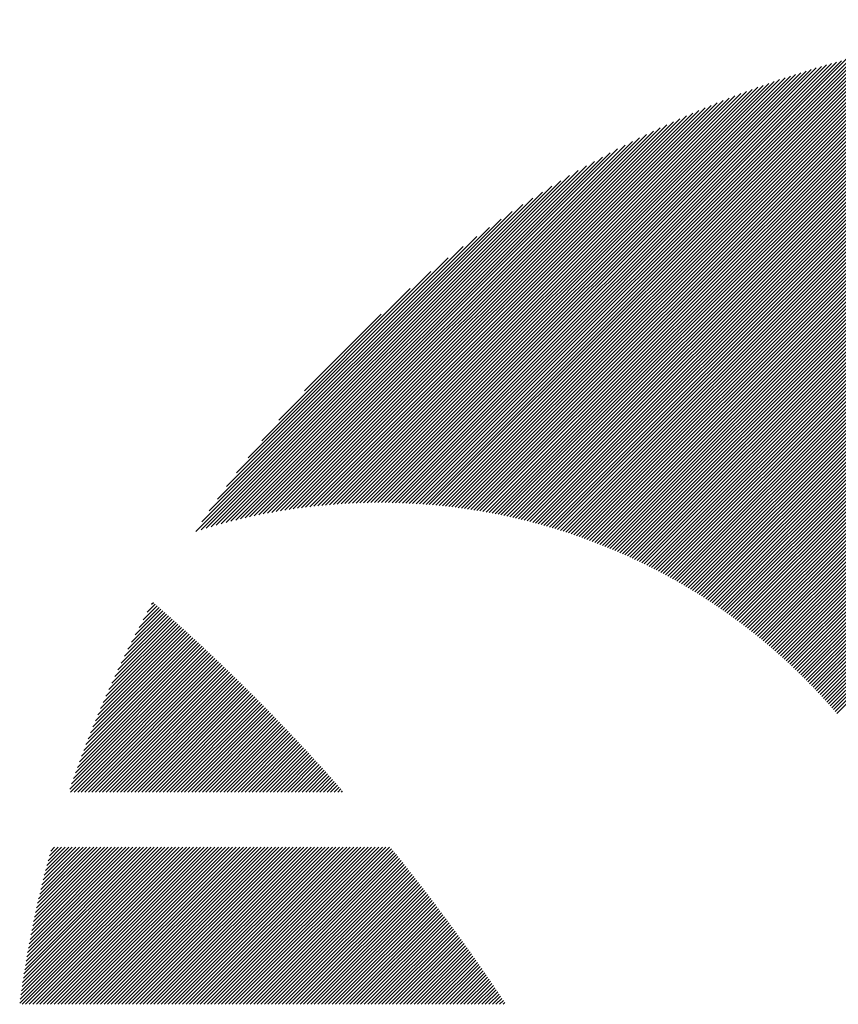
# Model space of a CAD drawing. Units: millimetres. Extents: x -285 to 345, y -222 to 225.
# Drawn here: x -281 to -267, y -145 to -128 of the extents above; entities that cross this region are included whole.
import ezdxf

# ---------------------------------------------------------------- set-up
doc = ezdxf.new("R2010")
doc.units = ezdxf.units.MM
doc.layers.add('CAXA0', color=7, linetype='Continuous', lineweight=70)
doc.layers.add('CAXA5', color=4, linetype='Continuous', lineweight=25)

# ---------------------------------------------------------------- blocks, each defined once
blk = doc.blocks.new('CAXBLOCK55')
at = {"layer": 'CAXA0', "color": 0, "linetype": 'Continuous', "lineweight": 25}
for p, q in [((-272.09, -136.676), (-263.318, -127.904)), ((-272.04, -136.689), (-263.248, -127.897)), ((-271.991, -136.703), (-263.178, -127.891)), ((-271.941, -136.716), (-263.109, -127.884)), ((-271.892, -136.73), (-263.04, -127.878)), ((-271.844, -136.744), (-262.972, -127.872)), ((-271.795, -136.758), (-262.903, -127.867)), ((-271.746, -136.773), (-262.835, -127.861)), ((-271.698, -136.787), (-262.767, -127.856)), ((-271.65, -136.802), (-262.699, -127.851)), ((-271.602, -136.817), (-262.632, -127.847)), ((-271.554, -136.832), (-262.565, -127.843)), ((-271.507, -136.848), (-262.498, -127.838)), ((-271.46, -136.863), (-262.431, -127.835)), ((-271.412, -136.879), (-262.365, -127.831)), ((-271.366, -136.895), (-262.298, -127.828)), ((-271.319, -136.911), (-262.232, -127.824)), ((-271.272, -136.927), (-262.167, -127.822)), ((-271.226, -136.944), (-262.101, -127.819)), ((-271.18, -136.96), (-262.036, -127.816)), ((-271.133, -136.977), (-261.971, -127.814)), ((-271.088, -136.994), (-261.906, -127.812)), ((-271.042, -137.011), (-261.841, -127.81)), ((-270.996, -137.029), (-261.776, -127.809)), ((-270.951, -137.046), (-261.712, -127.807)), ((-270.906, -137.064), (-261.648, -127.806)), ((-270.861, -137.082), (-261.584, -127.805)), ((-270.816, -137.1), (-261.521, -127.804)), ((-270.771, -137.118), (-261.457, -127.804)), ((-270.727, -137.136), (-261.394, -127.804)), ((-270.682, -137.155), (-261.331, -127.803)), ((-270.638, -137.173), (-261.313, -127.848)), ((-273.021, -136.475), (-264.625, -128.079)), ((-272.967, -136.484), (-264.549, -128.067)), ((-272.913, -136.494), (-264.474, -128.055)), ((-272.86, -136.504), (-264.4, -128.043)), ((-272.807, -136.514), (-264.325, -128.031)), ((-272.755, -136.524), (-264.251, -128.02)), ((-272.702, -136.534), (-264.178, -128.01)), ((-272.65, -136.545), (-264.104, -127.999)), ((-272.598, -136.556), (-264.031, -127.989)), ((-272.546, -136.567), (-263.959, -127.979)), ((-272.495, -136.578), (-263.886, -127.97)), ((-272.443, -136.59), (-263.814, -127.96)), ((-272.392, -136.601), (-263.742, -127.951)), ((-272.341, -136.613), (-263.671, -127.943)), ((-272.291, -136.625), (-263.6, -127.934)), ((-272.24, -136.638), (-263.529, -127.926)), ((-272.19, -136.65), (-263.458, -127.919)), ((-272.14, -136.663), (-263.388, -127.911)), ((-270.594, -137.192), (-261.313, -127.911)), ((-270.55, -137.211), (-261.313, -127.974)), ((-270.507, -137.23), (-261.313, -128.037)), ((-273.627, -136.391), (-265.479, -128.242)), ((-273.571, -136.397), (-265.399, -128.225)), ((-273.515, -136.404), (-265.32, -128.209)), ((-273.459, -136.41), (-265.241, -128.193)), ((-273.403, -136.418), (-265.163, -128.177)), ((-273.348, -136.425), (-265.085, -128.162)), ((-273.292, -136.433), (-265.007, -128.147)), ((-273.238, -136.441), (-264.93, -128.133)), ((-273.183, -136.449), (-264.853, -128.119)), ((-273.129, -136.458), (-264.776, -128.105)), ((-273.074, -136.466), (-264.7, -128.092)), ((-270.463, -137.25), (-261.313, -128.1)), ((-270.42, -137.269), (-261.313, -128.163)), ((-270.377, -137.289), (-261.313, -128.225)), ((-274.149, -136.346), (-266.216, -128.414)), ((-274.09, -136.35), (-266.132, -128.393)), ((-274.031, -136.354), (-266.049, -128.372)), ((-273.972, -136.358), (-265.966, -128.352)), ((-273.914, -136.363), (-265.884, -128.333)), ((-273.856, -136.368), (-265.802, -128.313)), ((-273.798, -136.373), (-265.72, -128.295)), ((-273.741, -136.379), (-265.639, -128.277)), ((-273.684, -136.384), (-265.559, -128.259)), ((-270.334, -137.309), (-261.313, -128.288)), ((-270.291, -137.329), (-261.313, -128.351)), ((-270.248, -137.349), (-261.313, -128.414)), ((-274.633, -136.328), (-266.907, -128.601)), ((-274.572, -136.329), (-266.819, -128.576)), ((-274.51, -136.33), (-266.731, -128.551)), ((-274.449, -136.332), (-266.644, -128.527)), ((-274.388, -136.334), (-266.557, -128.503)), ((-274.328, -136.337), (-266.471, -128.48)), ((-274.268, -136.34), (-266.385, -128.457)), ((-274.208, -136.343), (-266.301, -128.435)), ((-270.205, -137.369), (-261.313, -128.477)), ((-270.163, -137.39), (-261.313, -128.54)), ((-270.121, -137.41), (-261.313, -128.603)), ((-275.012, -136.329), (-267.451, -128.768)), ((-274.948, -136.328), (-267.359, -128.739)), ((-274.884, -136.327), (-267.267, -128.71)), ((-274.821, -136.327), (-267.176, -128.682)), ((-274.758, -136.327), (-267.086, -128.654)), ((-274.695, -136.327), (-266.996, -128.628)), ((-270.079, -137.431), (-261.313, -128.665)), ((-270.037, -137.452), (-261.313, -128.728)), ((-275.338, -136.341), (-267.925, -128.928)), ((-275.272, -136.338), (-267.828, -128.894)), ((-275.206, -136.335), (-267.733, -128.861)), ((-275.141, -136.333), (-267.638, -128.83)), ((-275.076, -136.331), (-267.544, -128.799)), ((-269.995, -137.473), (-261.313, -128.791)), ((-269.953, -137.494), (-261.313, -128.854)), ((-269.912, -137.516), (-261.313, -128.917)), ((-275.675, -136.364), (-268.42, -129.108)), ((-275.607, -136.358), (-268.319, -129.07)), ((-275.539, -136.353), (-268.219, -129.033)), ((-275.471, -136.349), (-268.12, -128.997)), ((-275.405, -136.345), (-268.022, -128.962)), ((-269.87, -137.537), (-261.313, -128.98)), ((-269.829, -137.559), (-261.313, -129.043)), ((-269.788, -137.581), (-261.313, -129.106)), ((-275.954, -136.391), (-268.834, -129.271)), ((-275.883, -136.383), (-268.729, -129.229)), ((-275.813, -136.376), (-268.625, -129.187)), ((-275.744, -136.37), (-268.522, -129.147)), ((-269.747, -137.603), (-261.313, -129.168)), ((-269.707, -137.625), (-261.313, -129.231)), ((-269.666, -137.647), (-261.313, -129.294)), ((-276.241, -136.427), (-269.267, -129.453)), ((-276.168, -136.417), (-269.157, -129.405)), ((-276.096, -136.408), (-269.048, -129.359)), ((-276.025, -136.399), (-268.94, -129.315)), ((-269.626, -137.67), (-261.313, -129.357)), ((-269.585, -137.692), (-261.313, -129.42)), ((-276.463, -136.46), (-269.606, -129.604)), ((-276.388, -136.448), (-269.492, -129.552)), ((-276.314, -136.437), (-269.379, -129.501)), ((-269.545, -137.715), (-261.313, -129.483)), ((-269.505, -137.738), (-261.313, -129.546)), ((-269.465, -137.761), (-261.313, -129.608)), ((-276.69, -136.499), (-269.961, -129.769)), ((-276.614, -136.485), (-269.841, -129.712)), ((-276.538, -136.472), (-269.723, -129.657)), ((-269.426, -137.784), (-261.313, -129.671)), ((-269.386, -137.807), (-261.313, -129.734)), ((-269.347, -137.831), (-261.313, -129.797)), ((-276.924, -136.544), (-270.332, -129.952)), ((-276.845, -136.528), (-270.206, -129.889)), ((-276.767, -136.513), (-270.082, -129.828)), ((-269.308, -137.854), (-261.313, -129.86)), ((-269.268, -137.878), (-261.313, -129.923)), ((-269.229, -137.902), (-261.313, -129.986)), ((-277.165, -136.597), (-270.724, -130.155)), ((-277.084, -136.578), (-270.591, -130.085)), ((-277.004, -136.561), (-270.46, -130.017)), ((-269.191, -137.926), (-261.313, -130.048)), ((-269.152, -137.95), (-261.313, -130.111)), ((-277.33, -136.636), (-270.999, -130.305)), ((-277.247, -136.616), (-270.86, -130.229)), ((-269.113, -137.975), (-261.313, -130.174)), ((-269.075, -137.999), (-261.313, -130.237)), ((-269.037, -138.024), (-261.313, -130.3)), ((-277.499, -136.679), (-271.288, -130.468)), ((-277.414, -136.657), (-271.142, -130.385)), ((-268.999, -138.048), (-261.313, -130.363)), ((-268.961, -138.073), (-261.313, -130.426)), ((-268.923, -138.098), (-261.313, -130.489)), ((-277.673, -136.727), (-271.593, -130.647)), ((-277.585, -136.702), (-271.438, -130.555)), ((-268.885, -138.124), (-261.313, -130.551)), ((-268.848, -138.149), (-261.313, -130.614)), ((-268.81, -138.174), (-261.313, -130.677)), ((-277.85, -136.779), (-271.917, -130.845)), ((-277.761, -136.752), (-271.752, -130.743)), ((-268.773, -138.2), (-261.313, -130.74)), ((-268.736, -138.226), (-261.313, -130.803)), ((-277.941, -136.806), (-272.087, -130.953)), ((-268.699, -138.251), (-261.313, -130.866)), ((-268.662, -138.277), (-261.313, -130.929)), ((-268.625, -138.304), (-261.313, -130.991)), ((-278.033, -136.836), (-272.265, -131.068)), ((-277.929, -136.669), (-272.452, -131.191)), ((-268.589, -138.33), (-261.313, -131.054)), ((-268.552, -138.356), (-261.313, -131.117)), ((-268.516, -138.383), (-261.313, -131.18)), ((-277.796, -136.473), (-272.647, -131.324)), ((-268.48, -138.41), (-261.313, -131.243)), ((-268.444, -138.436), (-261.313, -131.306)), ((-268.408, -138.463), (-261.313, -131.369)), ((-277.651, -136.265), (-272.855, -131.469)), ((-268.372, -138.49), (-261.313, -131.432)), ((-268.336, -138.518), (-261.313, -131.494)), ((-268.301, -138.545), (-261.313, -131.557)), ((-277.492, -136.043), (-273.077, -131.628)), ((-268.265, -138.573), (-261.313, -131.62)), ((-268.23, -138.6), (-261.313, -131.683)), ((-277.315, -135.803), (-273.317, -131.806)), ((-268.195, -138.628), (-261.313, -131.746)), ((-268.16, -138.656), (-261.313, -131.809)), ((-268.125, -138.684), (-261.313, -131.872)), ((-277.112, -135.537), (-273.583, -132.008)), ((-268.091, -138.712), (-261.313, -131.934)), ((-268.056, -138.74), (-261.313, -131.997)), ((-268.022, -138.769), (-261.313, -132.06)), ((-276.872, -135.235), (-273.885, -132.248)), ((-267.987, -138.797), (-261.313, -132.123)), ((-267.953, -138.826), (-261.313, -132.186)), ((-267.919, -138.855), (-261.313, -132.249)), ((-267.885, -138.884), (-261.313, -132.312)), ((-267.852, -138.913), (-261.313, -132.375)), ((-276.57, -134.87), (-274.251, -132.55)), ((-267.818, -138.942), (-261.313, -132.437)), ((-267.784, -138.972), (-261.313, -132.5)), ((-267.751, -139.001), (-261.313, -132.563)), ((-267.718, -139.031), (-261.313, -132.626)), ((-267.685, -139.061), (-261.313, -132.689)), ((-267.652, -139.091), (-261.313, -132.752)), ((-267.619, -139.121), (-261.313, -132.815)), ((-267.586, -139.151), (-261.313, -132.877)), ((-267.554, -139.181), (-261.313, -132.94)), ((-276.118, -134.355), (-274.765, -133.002)), ((-267.521, -139.211), (-261.313, -133.003)), ((-267.489, -139.242), (-261.313, -133.066)), ((-267.457, -139.273), (-261.313, -133.129)), ((-267.425, -139.304), (-261.313, -133.192)), ((-267.393, -139.335), (-261.313, -133.255)), ((-267.361, -139.366), (-261.313, -133.318)), ((-267.329, -139.397), (-261.313, -133.38)), ((-267.298, -139.428), (-261.313, -133.443)), ((-267.267, -139.46), (-261.313, -133.506)), ((-267.235, -139.491), (-261.313, -133.569)), ((-267.204, -139.523), (-261.313, -133.632)), ((-267.173, -139.555), (-261.313, -133.695)), ((-267.142, -139.587), (-261.313, -133.758)), ((-267.112, -139.619), (-261.313, -133.82)), ((-267.081, -139.651), (-261.313, -133.883)), ((-267.051, -139.684), (-261.313, -133.946)), ((-267.02, -139.716), (-261.313, -134.009)), ((-266.99, -139.749), (-261.313, -134.072)), ((-266.96, -139.782), (-261.313, -134.135)), ((-266.93, -139.815), (-261.313, -134.198)), ((-266.9, -139.848), (-261.313, -134.261)), ((-266.871, -139.881), (-261.313, -134.323)), ((-266.841, -139.914), (-261.313, -134.386)), ((-266.812, -139.948), (-261.313, -134.449)), ((-266.783, -139.981), (-261.313, -134.512)), ((-266.753, -140.015), (-261.313, -134.575)), ((-266.724, -140.049), (-261.313, -134.638))]:
    blk.add_line(p, q, dxfattribs=at)
blk = doc.blocks.new('CAXBLOCK56')
at = {"layer": 'CAXA0', "color": 0, "linetype": 'Continuous', "lineweight": 25}
for p, q in [((-278.965, -138.396), (-278.716, -138.148)), ((-278.892, -138.26), (-278.75, -138.118)), ((-278.815, -138.121), (-278.783, -138.089)), ((-279.351, -139.16), (-278.516, -138.324)), ((-279.292, -139.038), (-278.549, -138.295)), ((-279.231, -138.914), (-278.583, -138.265)), ((-279.168, -138.788), (-278.616, -138.236)), ((-279.103, -138.66), (-278.649, -138.206)), ((-279.035, -138.529), (-278.683, -138.177)), ((-279.668, -139.853), (-278.317, -138.503)), ((-279.619, -139.742), (-278.35, -138.473)), ((-279.569, -139.628), (-278.383, -138.443)), ((-279.517, -139.514), (-278.416, -138.413)), ((-279.463, -139.397), (-278.449, -138.384)), ((-279.408, -139.279), (-278.483, -138.354)), ((-279.933, -140.496), (-278.119, -138.682)), ((-279.892, -140.392), (-278.152, -138.652)), ((-279.849, -140.286), (-278.185, -138.622)), ((-279.806, -140.18), (-278.218, -138.592)), ((-279.761, -140.072), (-278.251, -138.562)), ((-279.715, -139.963), (-278.284, -138.532)), ((-280.123, -141), (-277.956, -138.833)), ((-280.087, -140.901), (-277.988, -138.803)), ((-280.05, -140.801), (-278.021, -138.772)), ((-280.012, -140.701), (-278.054, -138.742)), ((-279.973, -140.599), (-278.086, -138.712)), ((-280.259, -141.387), (-277.826, -138.954)), ((-280.244, -141.436), (-277.793, -138.985)), ((-280.226, -141.292), (-277.858, -138.924)), ((-280.193, -141.196), (-277.891, -138.893)), ((-280.181, -141.436), (-277.761, -139.015)), ((-280.158, -141.098), (-277.923, -138.863)), ((-280.118, -141.436), (-277.728, -139.046)), ((-280.055, -141.436), (-277.696, -139.076)), ((-279.993, -141.436), (-277.664, -139.107)), ((-279.93, -141.436), (-277.632, -139.137)), ((-279.867, -141.436), (-277.599, -139.168)), ((-279.804, -141.436), (-277.567, -139.199)), ((-279.741, -141.436), (-277.535, -139.23)), ((-279.678, -141.436), (-277.503, -139.26)), ((-279.615, -141.436), (-277.471, -139.291)), ((-279.552, -141.436), (-277.439, -139.322)), ((-279.49, -141.436), (-277.407, -139.353)), ((-279.427, -141.436), (-277.375, -139.384)), ((-279.364, -141.436), (-277.343, -139.415)), ((-279.301, -141.436), (-277.311, -139.446)), ((-279.238, -141.436), (-277.28, -139.477)), ((-279.175, -141.436), (-277.248, -139.508)), ((-279.112, -141.436), (-277.216, -139.539)), ((-279.05, -141.436), (-277.184, -139.57)), ((-278.987, -141.436), (-277.153, -139.602)), ((-278.924, -141.436), (-277.121, -139.633)), ((-278.861, -141.436), (-277.09, -139.664)), ((-278.798, -141.436), (-277.058, -139.696)), ((-278.735, -141.436), (-277.027, -139.727)), ((-278.672, -141.436), (-276.995, -139.758)), ((-278.609, -141.436), (-276.964, -139.79)), ((-278.547, -141.436), (-276.932, -139.821)), ((-278.484, -141.436), (-276.901, -139.853)), ((-278.421, -141.436), (-276.87, -139.884)), ((-278.358, -141.436), (-276.839, -139.916)), ((-278.295, -141.436), (-276.807, -139.948)), ((-278.232, -141.436), (-276.776, -139.979)), ((-278.169, -141.436), (-276.745, -140.011)), ((-278.107, -141.436), (-276.714, -140.043)), ((-278.044, -141.436), (-276.683, -140.075)), ((-277.981, -141.436), (-276.652, -140.107)), ((-277.918, -141.436), (-276.621, -140.139)), ((-277.855, -141.436), (-276.59, -140.171)), ((-277.792, -141.436), (-276.559, -140.203)), ((-277.729, -141.436), (-276.528, -140.235)), ((-277.666, -141.436), (-276.498, -140.267)), ((-277.604, -141.436), (-276.467, -140.299)), ((-277.541, -141.436), (-276.436, -140.331)), ((-277.478, -141.436), (-276.405, -140.363)), ((-277.415, -141.436), (-276.375, -140.395)), ((-277.352, -141.436), (-276.344, -140.428)), ((-277.289, -141.436), (-276.314, -140.46)), ((-277.226, -141.436), (-276.283, -140.492)), ((-277.164, -141.436), (-276.253, -140.525)), ((-277.101, -141.436), (-276.222, -140.557)), ((-277.038, -141.436), (-276.192, -140.589)), ((-276.975, -141.436), (-276.161, -140.622)), ((-276.912, -141.436), (-276.131, -140.654)), ((-276.849, -141.436), (-276.101, -140.687)), ((-276.786, -141.436), (-276.07, -140.72)), ((-276.724, -141.436), (-276.04, -140.752)), ((-276.661, -141.436), (-276.01, -140.785)), ((-276.598, -141.436), (-275.98, -140.818)), ((-276.535, -141.436), (-275.95, -140.851)), ((-276.472, -141.436), (-275.92, -140.883)), ((-276.409, -141.436), (-275.89, -140.916)), ((-276.346, -141.436), (-275.86, -140.949)), ((-276.283, -141.436), (-275.83, -140.982)), ((-276.221, -141.436), (-275.8, -141.015)), ((-276.158, -141.436), (-275.77, -141.048)), ((-276.095, -141.436), (-275.74, -141.081)), ((-276.032, -141.436), (-275.711, -141.114)), ((-275.969, -141.436), (-275.681, -141.147)), ((-275.906, -141.436), (-275.651, -141.18)), ((-275.843, -141.436), (-275.622, -141.214)), ((-275.781, -141.436), (-275.592, -141.247)), ((-275.718, -141.436), (-275.562, -141.28)), ((-275.655, -141.436), (-275.533, -141.314)), ((-275.592, -141.436), (-275.503, -141.347)), ((-275.529, -141.436), (-275.474, -141.38)), ((-275.466, -141.436), (-275.444, -141.414)), ((-281.141, -145.162), (-278.39, -142.41)), ((-281.131, -145.089), (-278.453, -142.41)), ((-281.121, -145.016), (-278.515, -142.41)), ((-281.111, -144.943), (-278.578, -142.41)), ((-281.1, -144.869), (-278.641, -142.41)), ((-281.099, -145.182), (-278.327, -142.41)), ((-281.089, -144.795), (-278.704, -142.41)), ((-281.077, -144.721), (-278.767, -142.41)), ((-281.066, -144.646), (-278.83, -142.41)), ((-281.053, -144.571), (-278.893, -142.41)), ((-281.041, -144.496), (-278.955, -142.41)), ((-281.036, -145.182), (-278.264, -142.41)), ((-281.028, -144.42), (-279.018, -142.41)), ((-281.015, -144.344), (-279.081, -142.41)), ((-281.001, -144.267), (-279.144, -142.41)), ((-280.987, -144.19), (-279.207, -142.41)), ((-280.973, -145.182), (-278.201, -142.41)), ((-280.973, -144.113), (-279.27, -142.41)), ((-280.958, -144.036), (-279.333, -142.41)), ((-280.943, -143.958), (-279.396, -142.41)), ((-280.927, -143.879), (-279.458, -142.41)), ((-280.912, -143.8), (-279.521, -142.41)), ((-280.91, -145.182), (-278.138, -142.41)), ((-280.895, -143.721), (-279.584, -142.41)), ((-280.878, -143.642), (-279.647, -142.41)), ((-280.861, -143.561), (-279.71, -142.41)), ((-280.847, -145.182), (-278.075, -142.41)), ((-280.843, -143.481), (-279.773, -142.41)), ((-280.825, -143.4), (-279.836, -142.41)), ((-280.807, -143.319), (-279.898, -142.41)), ((-280.788, -143.237), (-279.961, -142.41)), ((-280.785, -145.182), (-278.012, -142.41)), ((-280.768, -143.154), (-280.024, -142.41)), ((-280.748, -143.071), (-280.087, -142.41)), ((-280.728, -142.988), (-280.15, -142.41)), ((-280.722, -145.182), (-277.95, -142.41)), ((-280.707, -142.904), (-280.213, -142.41)), ((-280.685, -142.82), (-280.276, -142.41)), ((-280.663, -142.735), (-280.339, -142.41)), ((-280.659, -145.182), (-277.887, -142.41)), ((-280.64, -142.649), (-280.401, -142.41)), ((-280.617, -142.563), (-280.464, -142.41)), ((-280.596, -145.182), (-277.824, -142.41)), ((-280.594, -142.477), (-280.527, -142.41)), ((-280.533, -145.182), (-277.761, -142.41)), ((-280.47, -145.182), (-277.698, -142.41)), ((-280.407, -145.182), (-277.635, -142.41)), ((-280.345, -145.182), (-277.572, -142.41)), ((-280.282, -145.182), (-277.51, -142.41)), ((-280.219, -145.182), (-277.447, -142.41)), ((-280.156, -145.182), (-277.384, -142.41)), ((-280.093, -145.182), (-277.321, -142.41)), ((-280.03, -145.182), (-277.258, -142.41)), ((-279.967, -145.182), (-277.195, -142.41)), ((-279.904, -145.182), (-277.132, -142.41)), ((-279.842, -145.182), (-277.069, -142.41)), ((-279.779, -145.182), (-277.007, -142.41)), ((-279.716, -145.182), (-276.944, -142.41)), ((-279.653, -145.182), (-276.881, -142.41)), ((-279.59, -145.182), (-276.818, -142.41)), ((-279.527, -145.182), (-276.755, -142.41)), ((-279.464, -145.182), (-276.692, -142.41)), ((-279.402, -145.182), (-276.629, -142.41)), ((-279.339, -145.182), (-276.567, -142.41)), ((-279.276, -145.182), (-276.504, -142.41)), ((-279.213, -145.182), (-276.441, -142.41)), ((-279.15, -145.182), (-276.378, -142.41)), ((-279.087, -145.182), (-276.315, -142.41)), ((-279.024, -145.182), (-276.252, -142.41)), ((-278.961, -145.182), (-276.189, -142.41)), ((-278.899, -145.182), (-276.127, -142.41)), ((-278.836, -145.182), (-276.064, -142.41)), ((-278.773, -145.182), (-276.001, -142.41)), ((-278.71, -145.182), (-275.938, -142.41)), ((-278.647, -145.182), (-275.875, -142.41)), ((-278.584, -145.182), (-275.812, -142.41)), ((-278.521, -145.182), (-275.749, -142.41)), ((-278.459, -145.182), (-275.686, -142.41)), ((-278.396, -145.182), (-275.624, -142.41)), ((-278.333, -145.182), (-275.561, -142.41)), ((-278.27, -145.182), (-275.498, -142.41)), ((-278.207, -145.182), (-275.435, -142.41)), ((-278.144, -145.182), (-275.372, -142.41)), ((-278.081, -145.182), (-275.309, -142.41)), ((-278.018, -145.182), (-275.246, -142.41)), ((-277.956, -145.182), (-275.184, -142.41)), ((-277.893, -145.182), (-275.121, -142.41)), ((-277.83, -145.182), (-275.058, -142.41)), ((-277.767, -145.182), (-274.995, -142.41)), ((-277.704, -145.182), (-274.932, -142.41)), ((-277.641, -145.182), (-274.869, -142.41)), ((-277.578, -145.182), (-274.806, -142.41)), ((-277.516, -145.182), (-274.743, -142.41)), ((-277.453, -145.182), (-274.681, -142.41)), ((-277.39, -145.182), (-274.618, -142.41)), ((-277.327, -145.182), (-274.581, -142.436)), ((-277.264, -145.182), (-274.553, -142.471)), ((-277.201, -145.182), (-274.524, -142.506)), ((-277.138, -145.182), (-274.496, -142.54)), ((-277.076, -145.182), (-274.468, -142.575)), ((-277.013, -145.182), (-274.44, -142.61)), ((-276.95, -145.182), (-274.412, -142.645)), ((-276.887, -145.182), (-274.384, -142.68)), ((-276.824, -145.182), (-274.357, -142.715)), ((-276.761, -145.182), (-274.329, -142.75)), ((-276.698, -145.182), (-274.301, -142.785)), ((-276.635, -145.182), (-274.273, -142.82)), ((-276.573, -145.182), (-274.245, -142.855)), ((-276.51, -145.182), (-274.218, -142.89)), ((-276.447, -145.182), (-274.19, -142.926)), ((-276.384, -145.182), (-274.163, -142.961)), ((-276.321, -145.182), (-274.135, -142.996)), ((-276.258, -145.182), (-274.107, -143.032)), ((-276.195, -145.182), (-274.08, -143.067)), ((-276.133, -145.182), (-274.053, -143.102)), ((-276.07, -145.182), (-274.025, -143.138)), ((-276.007, -145.182), (-273.998, -143.173)), ((-275.944, -145.182), (-273.97, -143.209)), ((-275.881, -145.182), (-273.943, -143.244)), ((-275.818, -145.182), (-273.916, -143.28)), ((-275.755, -145.182), (-273.889, -143.316)), ((-275.692, -145.182), (-273.862, -143.351)), ((-275.63, -145.182), (-273.835, -143.387)), ((-275.567, -145.182), (-273.807, -143.423)), ((-275.504, -145.182), (-273.78, -143.459)), ((-275.441, -145.182), (-273.753, -143.495)), ((-275.378, -145.182), (-273.726, -143.531)), ((-275.315, -145.182), (-273.7, -143.567)), ((-275.252, -145.182), (-273.673, -143.603)), ((-275.19, -145.182), (-273.646, -143.639)), ((-275.127, -145.182), (-273.619, -143.675)), ((-275.064, -145.182), (-273.592, -143.711)), ((-275.001, -145.182), (-273.566, -143.747)), ((-274.938, -145.182), (-273.539, -143.783)), ((-274.875, -145.182), (-273.512, -143.82)), ((-274.812, -145.182), (-273.486, -143.856)), ((-274.749, -145.182), (-273.459, -143.892)), ((-274.687, -145.182), (-273.433, -143.928)), ((-274.624, -145.182), (-273.406, -143.965)), ((-274.561, -145.182), (-273.38, -144.001)), ((-274.498, -145.182), (-273.354, -144.038)), ((-274.435, -145.182), (-273.327, -144.074)), ((-274.372, -145.182), (-273.301, -144.111)), ((-274.309, -145.182), (-273.275, -144.148)), ((-274.247, -145.182), (-273.248, -144.184)), ((-274.184, -145.182), (-273.222, -144.221)), ((-274.121, -145.182), (-273.196, -144.258)), ((-274.058, -145.182), (-273.17, -144.294)), ((-273.995, -145.182), (-273.144, -144.331)), ((-273.932, -145.182), (-273.118, -144.368)), ((-273.869, -145.182), (-273.092, -144.405)), ((-273.806, -145.182), (-273.066, -144.442)), ((-273.744, -145.182), (-273.04, -144.479)), ((-273.681, -145.182), (-273.014, -144.516)), ((-273.618, -145.182), (-272.989, -144.553)), ((-273.555, -145.182), (-272.963, -144.59)), ((-273.492, -145.182), (-272.937, -144.627)), ((-273.429, -145.182), (-272.912, -144.665)), ((-273.366, -145.182), (-272.886, -144.702)), ((-273.304, -145.182), (-272.86, -144.739)), ((-273.241, -145.182), (-272.835, -144.776)), ((-273.178, -145.182), (-272.809, -144.814)), ((-273.115, -145.182), (-272.784, -144.851)), ((-273.052, -145.182), (-272.758, -144.889)), ((-272.989, -145.182), (-272.733, -144.926)), ((-272.926, -145.182), (-272.708, -144.964)), ((-272.863, -145.182), (-272.682, -145.001)), ((-272.801, -145.182), (-272.657, -145.039)), ((-272.738, -145.182), (-272.632, -145.077)), ((-272.675, -145.182), (-272.607, -145.114)), ((-272.612, -145.182), (-272.582, -145.152))]:
    blk.add_line(p, q, dxfattribs=at)

msp = doc.modelspace()

# ---------------------------------------------------------------- block references
at = {"layer": 'CAXA5', "color": 96}
msp.add_blockref('CAXBLOCK55', (0, 0), dxfattribs=at)
at = {"layer": 'CAXA5', "color": 1}
msp.add_blockref('CAXBLOCK56', (0, 0), dxfattribs=at)

doc.saveas('drawing.dxf')
